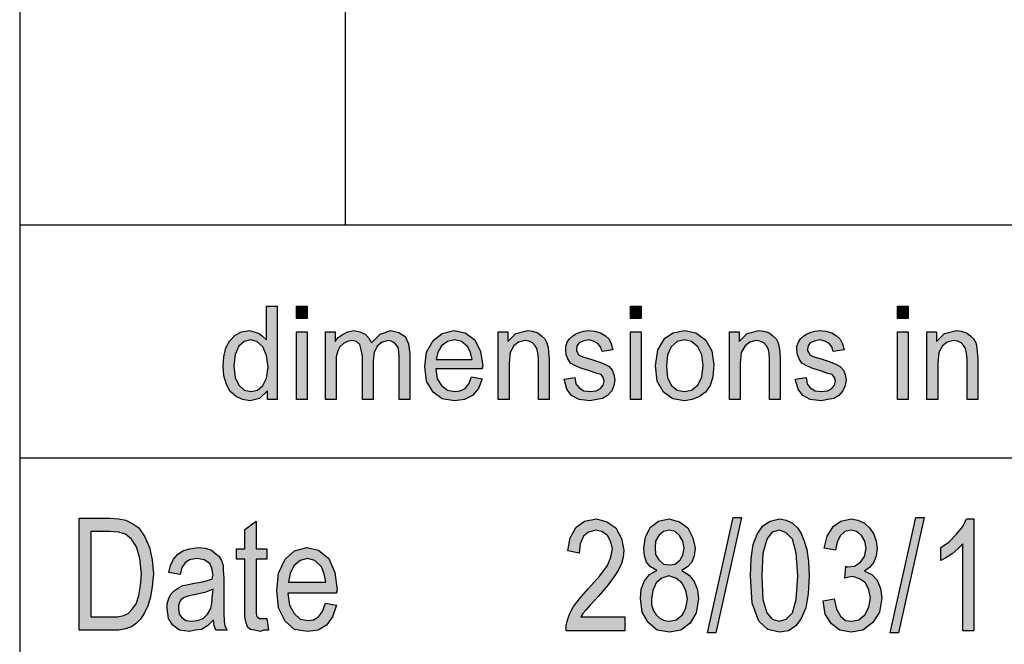
# Model space of a CAD drawing. Units: millimetres. Extents: x -39 to 171, y 140 to 437.
# Drawn here: x -18 to 3, y 151 to 164 of the extents above; entities that cross this region are included whole.
import ezdxf

# ---------------------------------------------------------------- set-up
doc = ezdxf.new("R2010")
doc.units = ezdxf.units.MM
doc.layers.add('1', color=7, linetype='Continuous')

# ---------------------------------------------------------------- blocks, each defined once
blk = doc.blocks.new('_formato_A4', base_point=(66, 288.5))
at = {"layer": '1', "linetype": 'Continuous'}
h = blk.add_hatch(color=7, dxfattribs=at)
h.paths.add_polyline_path([(-12.672, 156.25), (-12.672, 156.437), (-12.844, 156.275), (-13.051, 156.225), (-13.212, 156.25), (-13.35, 156.312), (-13.477, 156.424), (-13.557, 156.573), (-13.615, 156.76), (-13.626, 156.971), (-13.615, 157.17), (-13.569, 157.357), (-13.488, 157.506), (-13.373, 157.631), (-13.235, 157.705), (-13.063, 157.73), (-12.959, 157.705), (-12.856, 157.668), (-12.775, 157.606), (-12.695, 157.531), (-12.695, 158.252), (-12.465, 158.252), (-12.465, 156.25)])
h.paths.add_polyline_path([(-13.396, 156.971), (-13.373, 156.723), (-13.293, 156.561), (-13.178, 156.449), (-13.028, 156.424), (-12.89, 156.449), (-12.775, 156.549), (-12.695, 156.71), (-12.66, 156.947), (-12.695, 157.195), (-12.775, 157.382), (-12.902, 157.494), (-13.04, 157.531), (-13.178, 157.494), (-13.293, 157.394), (-13.373, 157.22)], flags=16)
for points in [[(-12.051, 157.991), (-12.051, 158.252), (-11.821, 158.252), (-11.821, 157.991)], [(-4.875, 157.991), (-4.875, 158.252), (-4.645, 158.252), (-4.645, 157.991)], [(0.864, 157.991), (0.864, 158.252), (1.094, 158.252), (1.094, 157.991)], [(-12.051, 156.25), (-12.051, 157.705), (-11.821, 157.705), (-11.821, 156.25)], [(-11.43, 156.25), (-11.43, 157.705), (-11.223, 157.705), (-11.223, 157.494), (-11.154, 157.581), (-11.05, 157.655), (-10.947, 157.705), (-10.82, 157.73), (-10.694, 157.705), (-10.579, 157.655), (-10.498, 157.568), (-10.441, 157.469), (-10.257, 157.655), (-10.027, 157.73), (-9.854, 157.693), (-9.716, 157.606), (-9.647, 157.444), (-9.613, 157.233), (-9.613, 156.25), (-9.843, 156.25), (-9.843, 157.158), (-9.854, 157.282), (-9.866, 157.369), (-9.9, 157.419), (-9.946, 157.469), (-10.015, 157.506), (-10.073, 157.519), (-10.211, 157.481), (-10.314, 157.407), (-10.383, 157.27), (-10.406, 157.083), (-10.406, 156.25), (-10.636, 156.25), (-10.636, 157.183), (-10.659, 157.32), (-10.694, 157.432), (-10.763, 157.494), (-10.866, 157.519), (-10.958, 157.494), (-11.039, 157.456), (-11.119, 157.382), (-11.165, 157.295), (-11.2, 157.17), (-11.2, 156.996), (-11.2, 156.25)], [(-7.715, 156.25), (-7.715, 157.705), (-7.508, 157.705), (-7.508, 157.494), (-7.336, 157.668), (-7.083, 157.73), (-6.979, 157.718), (-6.864, 157.68), (-6.784, 157.618), (-6.715, 157.556), (-6.669, 157.469), (-6.646, 157.369), (-6.634, 157.27), (-6.623, 157.133), (-6.623, 156.25), (-6.853, 156.25), (-6.853, 157.121), (-6.864, 157.245), (-6.887, 157.345), (-6.922, 157.407), (-6.979, 157.469), (-7.06, 157.506), (-7.14, 157.519), (-7.278, 157.481), (-7.382, 157.407), (-7.462, 157.257), (-7.485, 157.034), (-7.485, 156.25)], [(-6.301, 156.685), (-6.071, 156.723), (-6.048, 156.586), (-5.979, 156.499), (-5.875, 156.437), (-5.737, 156.424), (-5.611, 156.437), (-5.519, 156.486), (-5.461, 156.561), (-5.438, 156.648), (-5.461, 156.723), (-5.507, 156.785), (-5.599, 156.81), (-5.737, 156.859), (-5.944, 156.922), (-6.071, 156.984), (-6.163, 157.034), (-6.22, 157.121), (-6.255, 157.208), (-6.266, 157.307), (-6.266, 157.394), (-6.232, 157.481), (-6.186, 157.556), (-6.117, 157.618), (-6.059, 157.655), (-5.979, 157.693), (-5.887, 157.718), (-5.783, 157.73), (-5.645, 157.718), (-5.519, 157.68), (-5.415, 157.618), (-5.335, 157.544), (-5.289, 157.444), (-5.254, 157.32), (-5.484, 157.282), (-5.519, 157.382), (-5.576, 157.456), (-5.668, 157.506), (-5.772, 157.531), (-5.898, 157.506), (-5.979, 157.469), (-6.025, 157.407), (-6.036, 157.332), (-6.036, 157.295), (-6.013, 157.257), (-5.99, 157.208), (-5.933, 157.183), (-5.875, 157.158), (-5.749, 157.121), (-5.553, 157.058), (-5.427, 157.009), (-5.335, 156.959), (-5.266, 156.884), (-5.231, 156.785), (-5.208, 156.673), (-5.231, 156.549), (-5.277, 156.437), (-5.369, 156.337), (-5.473, 156.275), (-5.599, 156.25), (-5.749, 156.225), (-5.979, 156.25), (-6.14, 156.337), (-6.243, 156.474)], [(-4.875, 156.25), (-4.875, 157.705), (-4.645, 157.705), (-4.645, 156.25)], [(-2.747, 156.25), (-2.747, 157.705), (-2.54, 157.705), (-2.54, 157.494), (-2.368, 157.668), (-2.115, 157.73), (-2.011, 157.718), (-1.896, 157.68), (-1.816, 157.618), (-1.747, 157.556), (-1.701, 157.469), (-1.678, 157.369), (-1.666, 157.27), (-1.655, 157.133), (-1.655, 156.25), (-1.885, 156.25), (-1.885, 157.121), (-1.896, 157.245), (-1.919, 157.345), (-1.954, 157.407), (-2.011, 157.469), (-2.092, 157.506), (-2.172, 157.519), (-2.31, 157.481), (-2.414, 157.407), (-2.494, 157.257), (-2.517, 157.034), (-2.517, 156.25)], [(-1.333, 156.685), (-1.103, 156.723), (-1.08, 156.586), (-1.011, 156.499), (-0.907, 156.437), (-0.769, 156.424), (-0.643, 156.437), (-0.551, 156.486), (-0.493, 156.561), (-0.47, 156.648), (-0.493, 156.723), (-0.539, 156.785), (-0.631, 156.81), (-0.769, 156.859), (-0.976, 156.922), (-1.103, 156.984), (-1.195, 157.034), (-1.252, 157.121), (-1.287, 157.208), (-1.298, 157.307), (-1.298, 157.394), (-1.264, 157.481), (-1.218, 157.556), (-1.149, 157.618), (-1.091, 157.655), (-1.011, 157.693), (-0.919, 157.718), (-0.815, 157.73), (-0.677, 157.718), (-0.551, 157.68), (-0.447, 157.618), (-0.367, 157.544), (-0.321, 157.444), (-0.286, 157.32), (-0.516, 157.282), (-0.551, 157.382), (-0.608, 157.456), (-0.7, 157.506), (-0.804, 157.531), (-0.93, 157.506), (-1.011, 157.469), (-1.057, 157.407), (-1.068, 157.332), (-1.068, 157.295), (-1.045, 157.257), (-1.022, 157.208), (-0.965, 157.183), (-0.907, 157.158), (-0.781, 157.121), (-0.585, 157.058), (-0.459, 157.009), (-0.367, 156.959), (-0.298, 156.884), (-0.263, 156.785), (-0.24, 156.673), (-0.263, 156.549), (-0.309, 156.437), (-0.401, 156.337), (-0.505, 156.275), (-0.631, 156.25), (-0.781, 156.225), (-1.011, 156.25), (-1.172, 156.337), (-1.275, 156.474)], [(0.864, 156.25), (0.864, 157.705), (1.094, 157.705), (1.094, 156.25)], [(1.496, 156.25), (1.496, 157.705), (1.703, 157.705), (1.703, 157.494), (1.876, 157.668), (2.129, 157.73), (2.232, 157.718), (2.347, 157.68), (2.428, 157.618), (2.497, 157.556), (2.543, 157.469), (2.566, 157.369), (2.577, 157.27), (2.589, 157.133), (2.589, 156.25), (2.359, 156.25), (2.359, 157.121), (2.347, 157.245), (2.324, 157.345), (2.29, 157.407), (2.232, 157.469), (2.152, 157.506), (2.071, 157.519), (1.933, 157.481), (1.83, 157.407), (1.749, 157.257), (1.726, 157.034), (1.726, 156.25)], [(-12.692, 151.552), (-12.656, 151.299), (-12.764, 151.299), (-12.836, 151.269), (-12.956, 151.299), (-13.04, 151.313), (-13.1, 151.358), (-13.136, 151.448), (-13.16, 151.582), (-13.16, 151.806), (-13.16, 152.821), (-13.34, 152.821), (-13.34, 153.045), (-13.16, 153.045), (-13.16, 153.463), (-12.92, 153.642), (-12.92, 153.045), (-12.692, 153.045), (-12.692, 152.821), (-12.92, 152.821), (-12.92, 151.791), (-12.92, 151.672), (-12.908, 151.612), (-12.896, 151.582), (-12.872, 151.567), (-12.848, 151.552), (-12.8, 151.552), (-12.764, 151.552)], [(-4.996, 151.582), (-4.996, 151.284), (-6.256, 151.284), (-6.256, 151.388), (-6.232, 151.493), (-6.184, 151.642), (-6.1, 151.806), (-5.968, 151.97), (-5.788, 152.179), (-5.536, 152.463), (-5.368, 152.687), (-5.296, 152.866), (-5.26, 153.045), (-5.296, 153.194), (-5.368, 153.328), (-5.488, 153.418), (-5.62, 153.448), (-5.776, 153.403), (-5.884, 153.313), (-5.956, 153.149), (-5.98, 152.955), (-6.22, 153), (-6.172, 153.284), (-6.04, 153.507), (-5.86, 153.642), (-5.608, 153.687), (-5.38, 153.627), (-5.188, 153.493), (-5.068, 153.269), (-5.02, 153.015), (-5.032, 152.866), (-5.068, 152.731), (-5.14, 152.582), (-5.224, 152.448), (-5.356, 152.269), (-5.56, 152.03), (-5.74, 151.836), (-5.836, 151.731), (-5.896, 151.657), (-5.944, 151.582)], [(-3.22, 151.239), (-2.668, 153.716), (-2.488, 153.716), (-3.04, 151.239)], [(-0.736, 151.925), (-0.496, 151.97), (-0.448, 151.746), (-0.364, 151.597), (-0.256, 151.507), (-0.124, 151.493), (0.032, 151.522), (0.164, 151.627), (0.248, 151.791), (0.284, 151.985), (0.248, 152.164), (0.176, 152.313), (0.044, 152.403), (-0.1, 152.448), (-0.184, 152.433), (-0.268, 152.418), (-0.244, 152.672), (-0.232, 152.657), (-0.208, 152.657), (-0.064, 152.672), (0.068, 152.761), (0.152, 152.881), (0.188, 153.06), (0.164, 153.209), (0.092, 153.328), (-0.016, 153.418), (-0.136, 153.448), (-0.268, 153.418), (-0.364, 153.328), (-0.436, 153.194), (-0.472, 153.015), (-0.712, 153.06), (-0.652, 153.313), (-0.52, 153.522), (-0.352, 153.642), (-0.136, 153.687), (0.008, 153.657), (0.152, 153.597), (0.26, 153.493), (0.356, 153.358), (0.404, 153.209), (0.428, 153.06), (0.404, 152.896), (0.356, 152.761), (0.26, 152.642), (0.152, 152.567), (0.308, 152.493), (0.428, 152.373), (0.5, 152.194), (0.524, 151.985), (0.476, 151.687), (0.332, 151.463), (0.116, 151.299), (-0.136, 151.254), (-0.376, 151.299), (-0.556, 151.433), (-0.688, 151.642)], [(0.704, 151.239), (1.256, 153.716), (1.436, 153.716), (0.884, 151.239)], [(2.504, 151.284), (2.264, 151.284), (2.264, 153.149), (2.156, 153.045), (2.036, 152.94), (1.904, 152.851), (1.796, 152.791), (1.796, 153.075), (1.976, 153.194), (2.132, 153.358), (2.264, 153.522), (2.348, 153.687), (2.504, 153.687)]]:
    blk.add_hatch(color=7, dxfattribs=at).paths.add_polyline_path(points)
h = blk.add_hatch(color=7, dxfattribs=at)
h.paths.add_polyline_path([(-8.29, 156.735), (-8.06, 156.698), (-8.141, 156.486), (-8.267, 156.337), (-8.44, 156.25), (-8.658, 156.225), (-8.923, 156.262), (-9.118, 156.412), (-9.256, 156.648), (-9.291, 156.959), (-9.256, 157.27), (-9.118, 157.519), (-8.923, 157.668), (-8.67, 157.73), (-8.428, 157.68), (-8.221, 157.531), (-8.095, 157.282), (-8.049, 156.971), (-8.06, 156.934), (-8.06, 156.909), (-9.061, 156.909), (-9.026, 156.698), (-8.934, 156.549), (-8.808, 156.449), (-8.647, 156.424), (-8.532, 156.437), (-8.428, 156.486), (-8.348, 156.586)])
h.paths.add_polyline_path([(-9.049, 157.108), (-8.279, 157.108), (-8.313, 157.257), (-8.371, 157.382), (-8.509, 157.494), (-8.658, 157.531), (-8.808, 157.494), (-8.934, 157.407), (-9.015, 157.27)], flags=16)
h = blk.add_hatch(color=7, dxfattribs=at)
h.paths.add_polyline_path([(-4.334, 156.971), (-4.288, 157.32), (-4.139, 157.568), (-3.955, 157.68), (-3.713, 157.73), (-3.472, 157.68), (-3.265, 157.531), (-3.127, 157.295), (-3.081, 156.996), (-3.104, 156.735), (-3.161, 156.549), (-3.265, 156.412), (-3.391, 156.312), (-3.552, 156.25), (-3.713, 156.225), (-3.966, 156.262), (-4.162, 156.412), (-4.3, 156.648)])
h.paths.add_polyline_path([(-4.104, 156.971), (-4.081, 156.723), (-4.001, 156.561), (-3.874, 156.449), (-3.713, 156.424), (-3.564, 156.449), (-3.426, 156.561), (-3.345, 156.735), (-3.311, 156.984), (-3.345, 157.208), (-3.426, 157.382), (-3.564, 157.494), (-3.713, 157.531), (-3.874, 157.494), (-4.001, 157.382), (-4.081, 157.208)], flags=16)
h = blk.add_hatch(color=7, dxfattribs=at)
h.paths.add_polyline_path([(-16.724, 151.299), (-16.724, 153.701), (-16.064, 153.701), (-15.872, 153.687), (-15.716, 153.657), (-15.572, 153.582), (-15.44, 153.493), (-15.308, 153.299), (-15.212, 153.075), (-15.152, 152.806), (-15.128, 152.507), (-15.152, 152.239), (-15.188, 152.015), (-15.248, 151.821), (-15.32, 151.672), (-15.404, 151.537), (-15.488, 151.448), (-15.596, 151.373), (-15.728, 151.328), (-15.872, 151.299), (-16.028, 151.299)])
h.paths.add_polyline_path([(-16.472, 151.582), (-16.064, 151.582), (-15.896, 151.582), (-15.764, 151.612), (-15.668, 151.657), (-15.584, 151.746), (-15.5, 151.866), (-15.44, 152.045), (-15.404, 152.254), (-15.38, 152.507), (-15.416, 152.836), (-15.488, 153.09), (-15.596, 153.254), (-15.728, 153.358), (-15.872, 153.403), (-16.064, 153.418), (-16.472, 153.418)], flags=16)
h = blk.add_hatch(color=7, dxfattribs=at)
h.paths.add_polyline_path([(-4.312, 152.582), (-4.444, 152.657), (-4.528, 152.761), (-4.576, 152.896), (-4.588, 153.06), (-4.552, 153.299), (-4.444, 153.507), (-4.276, 153.642), (-4.048, 153.687), (-3.82, 153.627), (-3.64, 153.493), (-3.532, 153.284), (-3.484, 153.06), (-3.508, 152.896), (-3.556, 152.761), (-3.652, 152.657), (-3.772, 152.582), (-3.616, 152.478), (-3.508, 152.343), (-3.436, 152.164), (-3.412, 151.97), (-3.46, 151.672), (-3.592, 151.448), (-3.796, 151.299), (-4.036, 151.254), (-4.3, 151.299), (-4.492, 151.463), (-4.624, 151.687), (-4.66, 151.985), (-4.648, 152.179), (-4.576, 152.358), (-4.468, 152.493)])
h.paths.add_polyline_path([(-4.42, 151.97), (-4.42, 151.851), (-4.384, 151.731), (-4.324, 151.627), (-4.24, 151.552), (-4.144, 151.507), (-4.036, 151.493), (-3.892, 151.522), (-3.76, 151.627), (-3.688, 151.776), (-3.652, 151.97), (-3.688, 152.149), (-3.772, 152.313), (-3.904, 152.418), (-4.048, 152.463), (-4.204, 152.418), (-4.324, 152.313), (-4.396, 152.149)], flags=16)
h.paths.add_polyline_path([(-4.348, 153.075), (-4.336, 152.925), (-4.264, 152.806), (-4.168, 152.716), (-4.036, 152.701), (-3.916, 152.716), (-3.808, 152.806), (-3.748, 152.91), (-3.724, 153.06), (-3.748, 153.209), (-3.82, 153.328), (-3.916, 153.418), (-4.036, 153.448), (-4.168, 153.418), (-4.264, 153.328), (-4.336, 153.209)], flags=16)
h = blk.add_hatch(color=7, dxfattribs=at)
h.paths.add_polyline_path([(-2.296, 152.463), (-2.284, 152.836), (-2.236, 153.134), (-2.152, 153.358), (-2.032, 153.537), (-1.876, 153.642), (-1.672, 153.687), (-1.528, 153.657), (-1.396, 153.597), (-1.288, 153.493), (-1.204, 153.373), (-1.144, 153.209), (-1.084, 153.03), (-1.048, 152.776), (-1.036, 152.463), (-1.06, 152.075), (-1.108, 151.776), (-1.204, 151.552), (-1.324, 151.388), (-1.48, 151.284), (-1.672, 151.254), (-1.924, 151.313), (-2.116, 151.493), (-2.26, 151.881)])
h.paths.add_polyline_path([(-2.056, 152.463), (-2.032, 151.955), (-1.948, 151.672), (-1.828, 151.537), (-1.672, 151.493), (-1.528, 151.537), (-1.396, 151.672), (-1.312, 151.955), (-1.276, 152.463), (-1.312, 152.955), (-1.396, 153.254), (-1.528, 153.388), (-1.672, 153.448), (-1.828, 153.403), (-1.936, 153.269), (-2.032, 152.955)], flags=16)
h = blk.add_hatch(color=7, dxfattribs=at)
h.paths.add_polyline_path([(-13.832, 151.522), (-13.964, 151.388), (-14.096, 151.313), (-14.228, 151.299), (-14.348, 151.269), (-14.564, 151.299), (-14.708, 151.403), (-14.804, 151.552), (-14.828, 151.761), (-14.828, 151.866), (-14.792, 151.985), (-14.744, 152.075), (-14.672, 152.149), (-14.588, 152.209), (-14.492, 152.254), (-14.408, 152.269), (-14.276, 152.299), (-14.036, 152.343), (-13.856, 152.403), (-13.856, 152.448), (-13.844, 152.478), (-13.868, 152.627), (-13.916, 152.731), (-14.036, 152.806), (-14.192, 152.836), (-14.348, 152.806), (-14.444, 152.746), (-14.516, 152.642), (-14.552, 152.493), (-14.792, 152.537), (-14.756, 152.687), (-14.696, 152.821), (-14.612, 152.925), (-14.492, 153), (-14.348, 153.045), (-14.168, 153.075), (-14.012, 153.06), (-13.88, 153.015), (-13.784, 152.94), (-13.712, 152.881), (-13.664, 152.791), (-13.628, 152.687), (-13.628, 152.582), (-13.616, 152.418), (-13.616, 152.015), (-13.616, 151.672), (-13.604, 151.493), (-13.592, 151.388), (-13.544, 151.299), (-13.784, 151.299), (-13.82, 151.388)])
h.paths.add_polyline_path([(-13.844, 152.179), (-14.024, 152.104), (-14.252, 152.06), (-14.384, 152.03), (-14.468, 152), (-14.528, 151.955), (-14.564, 151.896), (-14.588, 151.821), (-14.588, 151.761), (-14.576, 151.642), (-14.516, 151.567), (-14.432, 151.507), (-14.3, 151.493), (-14.18, 151.507), (-14.06, 151.552), (-13.964, 151.642), (-13.892, 151.761), (-13.868, 151.881), (-13.856, 152.06)], flags=16)
h = blk.add_hatch(color=7, dxfattribs=at)
h.paths.add_polyline_path([(-11.432, 151.881), (-11.192, 151.836), (-11.276, 151.582), (-11.408, 151.403), (-11.588, 151.299), (-11.816, 151.269), (-12.092, 151.313), (-12.296, 151.493), (-12.44, 151.776), (-12.476, 152.149), (-12.44, 152.522), (-12.296, 152.821), (-12.092, 153), (-11.828, 153.075), (-11.576, 153.015), (-11.36, 152.836), (-11.228, 152.537), (-11.18, 152.164), (-11.192, 152.119), (-11.192, 152.09), (-12.236, 152.09), (-12.2, 151.836), (-12.104, 151.657), (-11.972, 151.537), (-11.804, 151.507), (-11.684, 151.522), (-11.576, 151.582), (-11.492, 151.701)])
h.paths.add_polyline_path([(-12.224, 152.328), (-11.42, 152.328), (-11.456, 152.507), (-11.516, 152.657), (-11.66, 152.791), (-11.816, 152.836), (-11.972, 152.791), (-12.104, 152.687), (-12.188, 152.522)], flags=16)
at = {"layer": '1', "color": 7, "linetype": 'Continuous'}
for p, q in [((-18, 432), (-18, 145)), ((-11, 160), (-11, 165)), ((-18, 160), (-18, 145)), ((-18, 160), (166, 160)), ((-12.695, 158.252), (-12.465, 158.252)), ((-12.695, 157.531), (-12.695, 158.252)), ((-12.465, 158.252), (-12.465, 156.25)), ((-12.051, 158.252), (-11.821, 158.252)), ((-12.051, 157.991), (-12.051, 158.252)), ((-11.821, 158.252), (-11.821, 157.991)), ((-4.875, 158.252), (-4.645, 158.252)), ((-4.875, 157.991), (-4.875, 158.252)), ((-4.645, 158.252), (-4.645, 157.991)), ((0.864, 158.252), (1.094, 158.252)), ((0.864, 157.991), (0.864, 158.252)), ((1.094, 158.252), (1.094, 157.991)), ((-11.821, 157.991), (-12.051, 157.991)), ((-4.645, 157.991), (-4.875, 157.991)), ((1.094, 157.991), (0.864, 157.991)), ((-13.488, 157.506), (-13.373, 157.631)), ((-13.373, 157.631), (-13.235, 157.705)), ((-13.235, 157.705), (-13.063, 157.73)), ((-13.063, 157.73), (-12.959, 157.705)), ((-12.959, 157.705), (-12.856, 157.668)), ((-12.856, 157.668), (-12.775, 157.606)), ((-12.051, 157.705), (-11.821, 157.705)), ((-12.051, 156.25), (-12.051, 157.705)), ((-11.821, 157.705), (-11.821, 156.25)), ((-11.43, 157.705), (-11.223, 157.705)), ((-11.43, 156.25), (-11.43, 157.705)), ((-11.223, 157.705), (-11.223, 157.494)), ((-11.154, 157.581), (-11.05, 157.655)), ((-11.05, 157.655), (-10.947, 157.705)), ((-10.947, 157.705), (-10.82, 157.73)), ((-10.82, 157.73), (-10.694, 157.705)), ((-10.694, 157.705), (-10.579, 157.655)), ((-10.579, 157.655), (-10.498, 157.568)), ((-10.441, 157.469), (-10.257, 157.655)), ((-10.257, 157.655), (-10.027, 157.73)), ((-10.027, 157.73), (-9.854, 157.693)), ((-9.854, 157.693), (-9.716, 157.606)), ((-9.118, 157.519), (-8.923, 157.668)), ((-8.923, 157.668), (-8.67, 157.73)), ((-8.67, 157.73), (-8.428, 157.68)), ((-8.428, 157.68), (-8.221, 157.531)), ((-7.715, 157.705), (-7.508, 157.705)), ((-7.715, 156.25), (-7.715, 157.705)), ((-7.508, 157.705), (-7.508, 157.494)), ((-7.508, 157.494), (-7.336, 157.668)), ((-7.336, 157.668), (-7.083, 157.73)), ((-7.083, 157.73), (-6.979, 157.718)), ((-6.979, 157.718), (-6.864, 157.68)), ((-6.864, 157.68), (-6.784, 157.618)), ((-6.117, 157.618), (-6.059, 157.655)), ((-6.059, 157.655), (-5.979, 157.693)), ((-5.979, 157.693), (-5.887, 157.718)), ((-5.887, 157.718), (-5.783, 157.73)), ((-5.783, 157.73), (-5.645, 157.718)), ((-5.645, 157.718), (-5.519, 157.68)), ((-5.519, 157.68), (-5.415, 157.618)), ((-4.875, 157.705), (-4.645, 157.705)), ((-4.875, 156.25), (-4.875, 157.705)), ((-4.645, 157.705), (-4.645, 156.25)), ((-4.139, 157.568), (-3.955, 157.68)), ((-3.955, 157.68), (-3.713, 157.73)), ((-3.713, 157.73), (-3.472, 157.68)), ((-3.472, 157.68), (-3.265, 157.531)), ((-2.747, 157.705), (-2.54, 157.705)), ((-2.747, 156.25), (-2.747, 157.705)), ((-2.54, 157.705), (-2.54, 157.494)), ((-2.54, 157.494), (-2.368, 157.668)), ((-2.368, 157.668), (-2.115, 157.73)), ((-2.115, 157.73), (-2.011, 157.718)), ((-2.011, 157.718), (-1.896, 157.68)), ((-1.896, 157.68), (-1.816, 157.618)), ((-1.149, 157.618), (-1.091, 157.655)), ((-1.091, 157.655), (-1.011, 157.693)), ((-1.011, 157.693), (-0.919, 157.718)), ((-0.919, 157.718), (-0.815, 157.73)), ((-0.815, 157.73), (-0.677, 157.718)), ((-0.677, 157.718), (-0.551, 157.68)), ((-0.551, 157.68), (-0.447, 157.618)), ((0.864, 157.705), (1.094, 157.705)), ((0.864, 156.25), (0.864, 157.705)), ((1.094, 157.705), (1.094, 156.25)), ((1.496, 157.705), (1.703, 157.705)), ((1.496, 156.25), (1.496, 157.705)), ((1.703, 157.705), (1.703, 157.494)), ((1.703, 157.494), (1.876, 157.668)), ((1.876, 157.668), (2.129, 157.73)), ((2.129, 157.73), (2.232, 157.718)), ((2.232, 157.718), (2.347, 157.68)), ((2.347, 157.68), (2.428, 157.618)), ((-13.569, 157.357), (-13.488, 157.506)), ((-13.178, 157.494), (-13.293, 157.394)), ((-13.04, 157.531), (-13.178, 157.494)), ((-12.902, 157.494), (-13.04, 157.531)), ((-12.775, 157.382), (-12.902, 157.494)), ((-12.775, 157.606), (-12.695, 157.531)), ((-11.223, 157.494), (-11.154, 157.581)), ((-11.039, 157.456), (-11.119, 157.382)), ((-10.958, 157.494), (-11.039, 157.456)), ((-10.866, 157.519), (-10.958, 157.494)), ((-10.763, 157.494), (-10.866, 157.519)), ((-10.694, 157.432), (-10.763, 157.494)), ((-10.659, 157.32), (-10.694, 157.432)), ((-10.498, 157.568), (-10.441, 157.469)), ((-10.211, 157.481), (-10.314, 157.407)), ((-10.073, 157.519), (-10.211, 157.481)), ((-10.015, 157.506), (-10.073, 157.519)), ((-9.946, 157.469), (-10.015, 157.506)), ((-9.9, 157.419), (-9.946, 157.469)), ((-9.866, 157.369), (-9.9, 157.419)), ((-9.716, 157.606), (-9.647, 157.444)), ((-9.647, 157.444), (-9.613, 157.233)), ((-9.256, 157.27), (-9.118, 157.519)), ((-8.808, 157.494), (-8.934, 157.407)), ((-8.658, 157.531), (-8.808, 157.494)), ((-8.509, 157.494), (-8.658, 157.531)), ((-8.371, 157.382), (-8.509, 157.494)), ((-8.221, 157.531), (-8.095, 157.282)), ((-7.278, 157.481), (-7.382, 157.407)), ((-7.14, 157.519), (-7.278, 157.481)), ((-7.06, 157.506), (-7.14, 157.519)), ((-6.979, 157.469), (-7.06, 157.506)), ((-6.922, 157.407), (-6.979, 157.469)), ((-6.784, 157.618), (-6.715, 157.556)), ((-6.715, 157.556), (-6.669, 157.469)), ((-6.669, 157.469), (-6.646, 157.369)), ((-6.266, 157.394), (-6.232, 157.481)), ((-6.232, 157.481), (-6.186, 157.556)), ((-6.186, 157.556), (-6.117, 157.618)), ((-5.979, 157.469), (-6.025, 157.407)), ((-5.898, 157.506), (-5.979, 157.469)), ((-5.772, 157.531), (-5.898, 157.506)), ((-5.668, 157.506), (-5.772, 157.531)), ((-5.576, 157.456), (-5.668, 157.506)), ((-5.519, 157.382), (-5.576, 157.456)), ((-5.415, 157.618), (-5.335, 157.544)), ((-5.335, 157.544), (-5.289, 157.444)), ((-5.289, 157.444), (-5.254, 157.32)), ((-4.288, 157.32), (-4.139, 157.568)), ((-3.874, 157.494), (-4.001, 157.382)), ((-3.713, 157.531), (-3.874, 157.494)), ((-3.564, 157.494), (-3.713, 157.531)), ((-3.426, 157.382), (-3.564, 157.494)), ((-3.265, 157.531), (-3.127, 157.295)), ((-2.31, 157.481), (-2.414, 157.407)), ((-2.172, 157.519), (-2.31, 157.481)), ((-2.092, 157.506), (-2.172, 157.519)), ((-2.011, 157.469), (-2.092, 157.506)), ((-1.954, 157.407), (-2.011, 157.469)), ((-1.816, 157.618), (-1.747, 157.556)), ((-1.747, 157.556), (-1.701, 157.469)), ((-1.701, 157.469), (-1.678, 157.369)), ((-1.298, 157.394), (-1.264, 157.481)), ((-1.264, 157.481), (-1.218, 157.556)), ((-1.218, 157.556), (-1.149, 157.618)), ((-1.011, 157.469), (-1.057, 157.407)), ((-0.93, 157.506), (-1.011, 157.469)), ((-0.804, 157.531), (-0.93, 157.506)), ((-0.7, 157.506), (-0.804, 157.531)), ((-0.608, 157.456), (-0.7, 157.506)), ((-0.551, 157.382), (-0.608, 157.456)), ((-0.447, 157.618), (-0.367, 157.544)), ((-0.367, 157.544), (-0.321, 157.444)), ((-0.321, 157.444), (-0.286, 157.32)), ((1.933, 157.481), (1.83, 157.407)), ((2.071, 157.519), (1.933, 157.481)), ((2.152, 157.506), (2.071, 157.519)), ((2.232, 157.469), (2.152, 157.506)), ((2.29, 157.407), (2.232, 157.469)), ((2.428, 157.618), (2.497, 157.556)), ((2.497, 157.556), (2.543, 157.469)), ((2.543, 157.469), (2.566, 157.369)), ((-13.615, 157.17), (-13.569, 157.357)), ((-13.373, 157.22), (-13.396, 156.971)), ((-13.293, 157.394), (-13.373, 157.22)), ((-12.695, 157.195), (-12.775, 157.382)), ((-11.165, 157.295), (-11.2, 157.17)), ((-11.119, 157.382), (-11.165, 157.295)), ((-10.636, 157.183), (-10.659, 157.32)), ((-10.383, 157.27), (-10.406, 157.083)), ((-10.314, 157.407), (-10.383, 157.27)), ((-9.854, 157.282), (-9.866, 157.369)), ((-9.843, 157.158), (-9.854, 157.282)), ((-9.613, 157.233), (-9.613, 156.25)), ((-9.291, 156.959), (-9.256, 157.27)), ((-9.015, 157.27), (-9.049, 157.108)), ((-8.934, 157.407), (-9.015, 157.27)), ((-8.313, 157.257), (-8.371, 157.382)), ((-8.279, 157.108), (-8.313, 157.257)), ((-8.095, 157.282), (-8.049, 156.971)), ((-7.462, 157.257), (-7.485, 157.034)), ((-7.382, 157.407), (-7.462, 157.257)), ((-6.887, 157.345), (-6.922, 157.407)), ((-6.864, 157.245), (-6.887, 157.345)), ((-6.853, 157.121), (-6.864, 157.245)), ((-6.646, 157.369), (-6.634, 157.27)), ((-6.634, 157.27), (-6.623, 157.133)), ((-6.266, 157.307), (-6.266, 157.394)), ((-6.255, 157.208), (-6.266, 157.307)), ((-6.22, 157.121), (-6.255, 157.208)), ((-6.025, 157.407), (-6.036, 157.332)), ((-6.036, 157.332), (-6.036, 157.295)), ((-6.036, 157.295), (-6.013, 157.257)), ((-6.013, 157.257), (-5.99, 157.208)), ((-5.99, 157.208), (-5.933, 157.183)), ((-5.484, 157.282), (-5.519, 157.382)), ((-5.254, 157.32), (-5.484, 157.282)), ((-4.334, 156.971), (-4.288, 157.32)), ((-4.081, 157.208), (-4.104, 156.971)), ((-4.001, 157.382), (-4.081, 157.208)), ((-3.345, 157.208), (-3.426, 157.382)), ((-3.311, 156.984), (-3.345, 157.208)), ((-3.127, 157.295), (-3.081, 156.996)), ((-2.494, 157.257), (-2.517, 157.034)), ((-2.414, 157.407), (-2.494, 157.257)), ((-1.919, 157.345), (-1.954, 157.407)), ((-1.896, 157.245), (-1.919, 157.345)), ((-1.885, 157.121), (-1.896, 157.245)), ((-1.678, 157.369), (-1.666, 157.27)), ((-1.666, 157.27), (-1.655, 157.133)), ((-1.298, 157.307), (-1.298, 157.394)), ((-1.287, 157.208), (-1.298, 157.307)), ((-1.252, 157.121), (-1.287, 157.208)), ((-1.057, 157.407), (-1.068, 157.332)), ((-1.068, 157.332), (-1.068, 157.295)), ((-1.068, 157.295), (-1.045, 157.257)), ((-1.045, 157.257), (-1.022, 157.208)), ((-1.022, 157.208), (-0.965, 157.183)), ((-0.516, 157.282), (-0.551, 157.382)), ((-0.286, 157.32), (-0.516, 157.282)), ((1.749, 157.257), (1.726, 157.034)), ((1.83, 157.407), (1.749, 157.257)), ((2.324, 157.345), (2.29, 157.407)), ((2.347, 157.245), (2.324, 157.345)), ((2.359, 157.121), (2.347, 157.245)), ((2.566, 157.369), (2.577, 157.27)), ((2.577, 157.27), (2.589, 157.133)), ((-13.626, 156.971), (-13.615, 157.17)), ((-12.66, 156.947), (-12.695, 157.195)), ((-11.2, 157.17), (-11.2, 156.996)), ((-11.2, 156.996), (-11.2, 156.25)), ((-10.636, 156.25), (-10.636, 157.183)), ((-10.406, 157.083), (-10.406, 156.25)), ((-9.843, 156.25), (-9.843, 157.158)), ((-9.049, 157.108), (-8.279, 157.108)), ((-7.485, 157.034), (-7.485, 156.25)), ((-6.853, 156.25), (-6.853, 157.121)), ((-6.623, 157.133), (-6.623, 156.25)), ((-6.163, 157.034), (-6.22, 157.121)), ((-6.071, 156.984), (-6.163, 157.034)), ((-5.933, 157.183), (-5.875, 157.158)), ((-5.875, 157.158), (-5.749, 157.121)), ((-5.749, 157.121), (-5.553, 157.058)), ((-5.553, 157.058), (-5.427, 157.009)), ((-5.427, 157.009), (-5.335, 156.959)), ((-3.081, 156.996), (-3.104, 156.735)), ((-2.517, 157.034), (-2.517, 156.25)), ((-1.885, 156.25), (-1.885, 157.121)), ((-1.655, 157.133), (-1.655, 156.25)), ((-1.195, 157.034), (-1.252, 157.121)), ((-1.103, 156.984), (-1.195, 157.034)), ((-0.965, 157.183), (-0.907, 157.158)), ((-0.907, 157.158), (-0.781, 157.121)), ((-0.781, 157.121), (-0.585, 157.058)), ((-0.585, 157.058), (-0.459, 157.009)), ((-0.459, 157.009), (-0.367, 156.959)), ((1.726, 157.034), (1.726, 156.25)), ((2.359, 156.25), (2.359, 157.121)), ((2.589, 157.133), (2.589, 156.25)), ((-13.615, 156.76), (-13.626, 156.971)), ((-13.396, 156.971), (-13.373, 156.723)), ((-12.695, 156.71), (-12.66, 156.947)), ((-9.256, 156.648), (-9.291, 156.959)), ((-9.061, 156.909), (-9.026, 156.698)), ((-8.06, 156.909), (-9.061, 156.909)), ((-8.049, 156.971), (-8.06, 156.934)), ((-8.06, 156.934), (-8.06, 156.909)), ((-5.944, 156.922), (-6.071, 156.984)), ((-5.737, 156.859), (-5.944, 156.922)), ((-5.599, 156.81), (-5.737, 156.859)), ((-5.507, 156.785), (-5.599, 156.81)), ((-5.461, 156.723), (-5.507, 156.785)), ((-5.335, 156.959), (-5.266, 156.884)), ((-5.266, 156.884), (-5.231, 156.785)), ((-5.231, 156.785), (-5.208, 156.673)), ((-4.3, 156.648), (-4.334, 156.971)), ((-4.104, 156.971), (-4.081, 156.723)), ((-3.345, 156.735), (-3.311, 156.984)), ((-0.976, 156.922), (-1.103, 156.984)), ((-0.769, 156.859), (-0.976, 156.922)), ((-0.631, 156.81), (-0.769, 156.859)), ((-0.539, 156.785), (-0.631, 156.81)), ((-0.493, 156.723), (-0.539, 156.785)), ((-0.367, 156.959), (-0.298, 156.884)), ((-0.298, 156.884), (-0.263, 156.785)), ((-0.263, 156.785), (-0.24, 156.673)), ((-13.557, 156.573), (-13.615, 156.76)), ((-13.477, 156.424), (-13.557, 156.573)), ((-13.373, 156.723), (-13.293, 156.561)), ((-12.775, 156.549), (-12.695, 156.71)), ((-9.118, 156.412), (-9.256, 156.648)), ((-9.026, 156.698), (-8.934, 156.549)), ((-8.428, 156.486), (-8.348, 156.586)), ((-8.348, 156.586), (-8.29, 156.735)), ((-8.29, 156.735), (-8.06, 156.698)), ((-8.06, 156.698), (-8.141, 156.486)), ((-6.301, 156.685), (-6.071, 156.723)), ((-6.243, 156.474), (-6.301, 156.685)), ((-6.071, 156.723), (-6.048, 156.586)), ((-6.048, 156.586), (-5.979, 156.499)), ((-5.438, 156.648), (-5.461, 156.723)), ((-5.461, 156.561), (-5.438, 156.648)), ((-5.208, 156.673), (-5.231, 156.549)), ((-4.162, 156.412), (-4.3, 156.648)), ((-4.081, 156.723), (-4.001, 156.561)), ((-3.426, 156.561), (-3.345, 156.735)), ((-3.104, 156.735), (-3.161, 156.549)), ((-1.333, 156.685), (-1.103, 156.723)), ((-1.275, 156.474), (-1.333, 156.685)), ((-1.103, 156.723), (-1.08, 156.586)), ((-1.08, 156.586), (-1.011, 156.499)), ((-0.47, 156.648), (-0.493, 156.723)), ((-0.493, 156.561), (-0.47, 156.648)), ((-0.24, 156.673), (-0.263, 156.549)), ((-13.35, 156.312), (-13.477, 156.424)), ((-13.293, 156.561), (-13.178, 156.449)), ((-13.178, 156.449), (-13.028, 156.424)), ((-13.028, 156.424), (-12.89, 156.449)), ((-12.89, 156.449), (-12.775, 156.549)), ((-12.672, 156.437), (-12.844, 156.275)), ((-12.672, 156.25), (-12.672, 156.437)), ((-8.923, 156.262), (-9.118, 156.412)), ((-8.934, 156.549), (-8.808, 156.449)), ((-8.808, 156.449), (-8.647, 156.424)), ((-8.647, 156.424), (-8.532, 156.437)), ((-8.532, 156.437), (-8.428, 156.486)), ((-8.141, 156.486), (-8.267, 156.337)), ((-6.14, 156.337), (-6.243, 156.474)), ((-5.979, 156.499), (-5.875, 156.437)), ((-5.875, 156.437), (-5.737, 156.424)), ((-5.737, 156.424), (-5.611, 156.437)), ((-5.611, 156.437), (-5.519, 156.486)), ((-5.519, 156.486), (-5.461, 156.561)), ((-5.277, 156.437), (-5.369, 156.337)), ((-5.231, 156.549), (-5.277, 156.437)), ((-3.966, 156.262), (-4.162, 156.412)), ((-4.001, 156.561), (-3.874, 156.449)), ((-3.874, 156.449), (-3.713, 156.424)), ((-3.713, 156.424), (-3.564, 156.449)), ((-3.564, 156.449), (-3.426, 156.561)), ((-3.265, 156.412), (-3.391, 156.312)), ((-3.161, 156.549), (-3.265, 156.412)), ((-1.172, 156.337), (-1.275, 156.474)), ((-1.011, 156.499), (-0.907, 156.437)), ((-0.907, 156.437), (-0.769, 156.424)), ((-0.769, 156.424), (-0.643, 156.437)), ((-0.643, 156.437), (-0.551, 156.486)), ((-0.551, 156.486), (-0.493, 156.561)), ((-0.309, 156.437), (-0.401, 156.337)), ((-0.263, 156.549), (-0.309, 156.437)), ((-13.212, 156.25), (-13.35, 156.312)), ((-13.051, 156.225), (-13.212, 156.25)), ((-12.844, 156.275), (-13.051, 156.225)), ((-12.465, 156.25), (-12.672, 156.25)), ((-11.821, 156.25), (-12.051, 156.25)), ((-11.2, 156.25), (-11.43, 156.25)), ((-10.406, 156.25), (-10.636, 156.25)), ((-9.613, 156.25), (-9.843, 156.25)), ((-8.658, 156.225), (-8.923, 156.262)), ((-8.44, 156.25), (-8.658, 156.225)), ((-8.267, 156.337), (-8.44, 156.25)), ((-7.485, 156.25), (-7.715, 156.25)), ((-6.623, 156.25), (-6.853, 156.25)), ((-5.979, 156.25), (-6.14, 156.337)), ((-5.749, 156.225), (-5.979, 156.25)), ((-5.599, 156.25), (-5.749, 156.225)), ((-5.473, 156.275), (-5.599, 156.25)), ((-5.369, 156.337), (-5.473, 156.275)), ((-4.645, 156.25), (-4.875, 156.25)), ((-3.713, 156.225), (-3.966, 156.262)), ((-3.552, 156.25), (-3.713, 156.225)), ((-3.391, 156.312), (-3.552, 156.25)), ((-2.517, 156.25), (-2.747, 156.25)), ((-1.655, 156.25), (-1.885, 156.25)), ((-1.011, 156.25), (-1.172, 156.337)), ((-0.781, 156.225), (-1.011, 156.25)), ((-0.631, 156.25), (-0.781, 156.225)), ((-0.505, 156.275), (-0.631, 156.25)), ((-0.401, 156.337), (-0.505, 156.275)), ((1.094, 156.25), (0.864, 156.25)), ((1.726, 156.25), (1.496, 156.25)), ((2.589, 156.25), (2.359, 156.25)), ((-18, 155), (12, 155)), ((-16.724, 153.701), (-16.064, 153.701)), ((-16.724, 151.299), (-16.724, 153.701)), ((-16.064, 153.701), (-15.872, 153.687)), ((-15.872, 153.687), (-15.716, 153.657)), ((-15.716, 153.657), (-15.572, 153.582)), ((-13.16, 153.463), (-12.92, 153.642)), ((-12.92, 153.642), (-12.92, 153.045)), ((-6.04, 153.507), (-5.86, 153.642)), ((-5.86, 153.642), (-5.608, 153.687)), ((-5.608, 153.687), (-5.38, 153.627)), ((-5.38, 153.627), (-5.188, 153.493)), ((-4.444, 153.507), (-4.276, 153.642)), ((-4.276, 153.642), (-4.048, 153.687)), ((-4.048, 153.687), (-3.82, 153.627)), ((-3.82, 153.627), (-3.64, 153.493)), ((-3.22, 151.239), (-2.668, 153.716)), ((-2.488, 153.716), (-3.04, 151.239)), ((-2.668, 153.716), (-2.488, 153.716)), ((-2.032, 153.537), (-1.876, 153.642)), ((-1.876, 153.642), (-1.672, 153.687)), ((-1.672, 153.687), (-1.528, 153.657)), ((-1.528, 153.657), (-1.396, 153.597)), ((-0.52, 153.522), (-0.352, 153.642)), ((-0.352, 153.642), (-0.136, 153.687)), ((-0.136, 153.687), (0.008, 153.657)), ((0.008, 153.657), (0.152, 153.597)), ((0.704, 151.239), (1.256, 153.716)), ((1.436, 153.716), (0.884, 151.239)), ((1.256, 153.716), (1.436, 153.716)), ((2.264, 153.522), (2.348, 153.687)), ((2.348, 153.687), (2.504, 153.687)), ((2.504, 153.687), (2.504, 151.284)), ((-16.472, 153.418), (-16.472, 151.582)), ((-16.064, 153.418), (-16.472, 153.418)), ((-15.872, 153.403), (-16.064, 153.418)), ((-15.728, 153.358), (-15.872, 153.403)), ((-15.572, 153.582), (-15.44, 153.493)), ((-15.44, 153.493), (-15.308, 153.299)), ((-13.16, 153.045), (-13.16, 153.463)), ((-6.172, 153.284), (-6.04, 153.507)), ((-5.776, 153.403), (-5.884, 153.313)), ((-5.62, 153.448), (-5.776, 153.403)), ((-5.488, 153.418), (-5.62, 153.448)), ((-5.368, 153.328), (-5.488, 153.418)), ((-5.188, 153.493), (-5.068, 153.269)), ((-4.552, 153.299), (-4.444, 153.507)), ((-4.168, 153.418), (-4.264, 153.328)), ((-4.036, 153.448), (-4.168, 153.418)), ((-3.916, 153.418), (-4.036, 153.448)), ((-3.82, 153.328), (-3.916, 153.418)), ((-3.64, 153.493), (-3.532, 153.284)), ((-2.152, 153.358), (-2.032, 153.537)), ((-1.828, 153.403), (-1.936, 153.269)), ((-1.672, 153.448), (-1.828, 153.403)), ((-1.528, 153.388), (-1.672, 153.448)), ((-1.396, 153.597), (-1.288, 153.493)), ((-1.288, 153.493), (-1.204, 153.373)), ((-0.652, 153.313), (-0.52, 153.522)), ((-0.268, 153.418), (-0.364, 153.328)), ((-0.136, 153.448), (-0.268, 153.418)), ((-0.016, 153.418), (-0.136, 153.448)), ((0.092, 153.328), (-0.016, 153.418)), ((0.152, 153.597), (0.26, 153.493)), ((0.26, 153.493), (0.356, 153.358)), ((2.132, 153.358), (2.264, 153.522)), ((-15.596, 153.254), (-15.728, 153.358)), ((-15.488, 153.09), (-15.596, 153.254)), ((-15.308, 153.299), (-15.212, 153.075)), ((-6.22, 153), (-6.172, 153.284)), ((-5.884, 153.313), (-5.956, 153.149)), ((-5.296, 153.194), (-5.368, 153.328)), ((-5.26, 153.045), (-5.296, 153.194)), ((-5.068, 153.269), (-5.02, 153.015)), ((-4.588, 153.06), (-4.552, 153.299)), ((-4.336, 153.209), (-4.348, 153.075)), ((-4.264, 153.328), (-4.336, 153.209)), ((-3.748, 153.209), (-3.82, 153.328)), ((-3.724, 153.06), (-3.748, 153.209)), ((-3.532, 153.284), (-3.484, 153.06)), ((-2.236, 153.134), (-2.152, 153.358)), ((-1.936, 153.269), (-2.032, 152.955)), ((-1.396, 153.254), (-1.528, 153.388)), ((-1.312, 152.955), (-1.396, 153.254)), ((-1.204, 153.373), (-1.144, 153.209)), ((-1.144, 153.209), (-1.084, 153.03)), ((-0.712, 153.06), (-0.652, 153.313)), ((-0.436, 153.194), (-0.472, 153.015)), ((-0.364, 153.328), (-0.436, 153.194)), ((0.164, 153.209), (0.092, 153.328)), ((0.188, 153.06), (0.164, 153.209)), ((0.356, 153.358), (0.404, 153.209)), ((0.404, 153.209), (0.428, 153.06)), ((1.796, 153.075), (1.976, 153.194)), ((1.976, 153.194), (2.132, 153.358)), ((-15.416, 152.836), (-15.488, 153.09)), ((-15.212, 153.075), (-15.152, 152.806)), ((-14.612, 152.925), (-14.492, 153)), ((-14.492, 153), (-14.348, 153.045)), ((-14.348, 153.045), (-14.168, 153.075)), ((-14.168, 153.075), (-14.012, 153.06)), ((-14.012, 153.06), (-13.88, 153.015)), ((-13.88, 153.015), (-13.784, 152.94)), ((-13.34, 153.045), (-13.16, 153.045)), ((-13.34, 152.821), (-13.34, 153.045)), ((-12.92, 153.045), (-12.692, 153.045)), ((-12.692, 153.045), (-12.692, 152.821)), ((-12.296, 152.821), (-12.092, 153)), ((-12.092, 153), (-11.828, 153.075)), ((-11.828, 153.075), (-11.576, 153.015)), ((-11.576, 153.015), (-11.36, 152.836)), ((-5.98, 152.955), (-6.22, 153)), ((-5.956, 153.149), (-5.98, 152.955)), ((-5.296, 152.866), (-5.26, 153.045)), ((-5.02, 153.015), (-5.032, 152.866)), ((-4.576, 152.896), (-4.588, 153.06)), ((-4.348, 153.075), (-4.336, 152.925)), ((-3.748, 152.91), (-3.724, 153.06)), ((-3.484, 153.06), (-3.508, 152.896)), ((-2.284, 152.836), (-2.236, 153.134)), ((-1.084, 153.03), (-1.048, 152.776)), ((-0.472, 153.015), (-0.712, 153.06)), ((0.152, 152.881), (0.188, 153.06)), ((0.428, 153.06), (0.404, 152.896)), ((1.796, 152.791), (1.796, 153.075)), ((2.156, 153.045), (2.036, 152.94)), ((2.264, 153.149), (2.156, 153.045)), ((2.264, 151.284), (2.264, 153.149)), ((-15.38, 152.507), (-15.416, 152.836)), ((-15.152, 152.806), (-15.128, 152.507)), ((-14.756, 152.687), (-14.696, 152.821)), ((-14.696, 152.821), (-14.612, 152.925)), ((-14.348, 152.806), (-14.444, 152.746)), ((-14.192, 152.836), (-14.348, 152.806)), ((-14.036, 152.806), (-14.192, 152.836)), ((-13.916, 152.731), (-14.036, 152.806)), ((-13.784, 152.94), (-13.712, 152.881)), ((-13.712, 152.881), (-13.664, 152.791)), ((-13.664, 152.791), (-13.628, 152.687)), ((-13.16, 152.821), (-13.34, 152.821)), ((-13.16, 151.806), (-13.16, 152.821)), ((-12.92, 152.821), (-12.92, 151.791)), ((-12.692, 152.821), (-12.92, 152.821)), ((-12.44, 152.522), (-12.296, 152.821)), ((-11.972, 152.791), (-12.104, 152.687)), ((-11.816, 152.836), (-11.972, 152.791)), ((-11.66, 152.791), (-11.816, 152.836)), ((-11.516, 152.657), (-11.66, 152.791)), ((-11.36, 152.836), (-11.228, 152.537)), ((-5.368, 152.687), (-5.296, 152.866)), ((-5.032, 152.866), (-5.068, 152.731)), ((-4.528, 152.761), (-4.576, 152.896)), ((-4.444, 152.657), (-4.528, 152.761)), ((-4.336, 152.925), (-4.264, 152.806)), ((-4.264, 152.806), (-4.168, 152.716)), ((-3.916, 152.716), (-3.808, 152.806)), ((-3.808, 152.806), (-3.748, 152.91)), ((-3.556, 152.761), (-3.652, 152.657)), ((-3.508, 152.896), (-3.556, 152.761)), ((-2.296, 152.463), (-2.284, 152.836)), ((-2.032, 152.955), (-2.056, 152.463)), ((-1.276, 152.463), (-1.312, 152.955)), ((-1.048, 152.776), (-1.036, 152.463)), ((-0.064, 152.672), (0.068, 152.761)), ((0.068, 152.761), (0.152, 152.881)), ((0.356, 152.761), (0.26, 152.642)), ((0.404, 152.896), (0.356, 152.761)), ((1.904, 152.851), (1.796, 152.791)), ((2.036, 152.94), (1.904, 152.851)), ((-14.792, 152.537), (-14.756, 152.687)), ((-14.516, 152.642), (-14.552, 152.493)), ((-14.444, 152.746), (-14.516, 152.642)), ((-13.868, 152.627), (-13.916, 152.731)), ((-13.844, 152.478), (-13.868, 152.627)), ((-13.628, 152.687), (-13.628, 152.582)), ((-13.628, 152.582), (-13.616, 152.418)), ((-12.104, 152.687), (-12.188, 152.522)), ((-11.456, 152.507), (-11.516, 152.657)), ((-5.536, 152.463), (-5.368, 152.687)), ((-5.14, 152.582), (-5.224, 152.448)), ((-5.068, 152.731), (-5.14, 152.582)), ((-4.468, 152.493), (-4.312, 152.582)), ((-4.312, 152.582), (-4.444, 152.657)), ((-4.168, 152.716), (-4.036, 152.701)), ((-4.036, 152.701), (-3.916, 152.716)), ((-3.652, 152.657), (-3.772, 152.582)), ((-3.772, 152.582), (-3.616, 152.478)), ((-0.268, 152.418), (-0.244, 152.672)), ((-0.244, 152.672), (-0.232, 152.657)), ((-0.232, 152.657), (-0.208, 152.657)), ((-0.208, 152.657), (-0.064, 152.672)), ((0.26, 152.642), (0.152, 152.567)), ((0.152, 152.567), (0.308, 152.493)), ((-15.404, 152.254), (-15.38, 152.507)), ((-15.128, 152.507), (-15.152, 152.239)), ((-14.552, 152.493), (-14.792, 152.537)), ((-14.276, 152.299), (-14.036, 152.343)), ((-14.036, 152.343), (-13.856, 152.403)), ((-13.856, 152.448), (-13.844, 152.478)), ((-13.856, 152.403), (-13.856, 152.448)), ((-13.616, 152.418), (-13.616, 152.015)), ((-12.476, 152.149), (-12.44, 152.522)), ((-12.188, 152.522), (-12.224, 152.328)), ((-11.42, 152.328), (-11.456, 152.507)), ((-11.228, 152.537), (-11.18, 152.164)), ((-5.788, 152.179), (-5.536, 152.463)), ((-5.224, 152.448), (-5.356, 152.269)), ((-4.648, 152.179), (-4.576, 152.358)), ((-4.576, 152.358), (-4.468, 152.493)), ((-4.204, 152.418), (-4.324, 152.313)), ((-4.048, 152.463), (-4.204, 152.418)), ((-3.904, 152.418), (-4.048, 152.463)), ((-3.772, 152.313), (-3.904, 152.418)), ((-3.616, 152.478), (-3.508, 152.343)), ((-3.508, 152.343), (-3.436, 152.164)), ((-2.26, 151.881), (-2.296, 152.463)), ((-2.056, 152.463), (-2.032, 151.955)), ((-1.312, 151.955), (-1.276, 152.463)), ((-1.036, 152.463), (-1.06, 152.075)), ((-0.184, 152.433), (-0.268, 152.418)), ((-0.1, 152.448), (-0.184, 152.433)), ((0.044, 152.403), (-0.1, 152.448)), ((0.176, 152.313), (0.044, 152.403)), ((0.308, 152.493), (0.428, 152.373)), ((0.428, 152.373), (0.5, 152.194)), ((-15.44, 152.045), (-15.404, 152.254)), ((-15.152, 152.239), (-15.188, 152.015)), ((-14.744, 152.075), (-14.672, 152.149)), ((-14.672, 152.149), (-14.588, 152.209)), ((-14.588, 152.209), (-14.492, 152.254)), ((-14.492, 152.254), (-14.408, 152.269)), ((-14.408, 152.269), (-14.276, 152.299)), ((-13.844, 152.179), (-14.024, 152.104)), ((-13.856, 152.06), (-13.844, 152.179)), ((-12.44, 151.776), (-12.476, 152.149)), ((-12.224, 152.328), (-11.42, 152.328)), ((-11.18, 152.164), (-11.192, 152.119)), ((-5.968, 151.97), (-5.788, 152.179)), ((-5.356, 152.269), (-5.56, 152.03)), ((-4.66, 151.985), (-4.648, 152.179)), ((-4.396, 152.149), (-4.42, 151.97)), ((-4.324, 152.313), (-4.396, 152.149)), ((-3.688, 152.149), (-3.772, 152.313)), ((-3.652, 151.97), (-3.688, 152.149)), ((-3.436, 152.164), (-3.412, 151.97)), ((0.248, 152.164), (0.176, 152.313)), ((0.284, 151.985), (0.248, 152.164)), ((0.5, 152.194), (0.524, 151.985)), ((-15.5, 151.866), (-15.44, 152.045)), ((-15.188, 152.015), (-15.248, 151.821)), ((-14.828, 151.866), (-14.792, 151.985)), ((-14.792, 151.985), (-14.744, 152.075)), ((-14.528, 151.955), (-14.564, 151.896)), ((-14.468, 152), (-14.528, 151.955)), ((-14.384, 152.03), (-14.468, 152)), ((-14.252, 152.06), (-14.384, 152.03)), ((-14.024, 152.104), (-14.252, 152.06)), ((-13.868, 151.881), (-13.856, 152.06)), ((-13.616, 152.015), (-13.616, 151.672)), ((-12.236, 152.09), (-12.2, 151.836)), ((-11.192, 152.09), (-12.236, 152.09)), ((-11.192, 152.119), (-11.192, 152.09)), ((-6.1, 151.806), (-5.968, 151.97)), ((-5.56, 152.03), (-5.74, 151.836)), ((-4.624, 151.687), (-4.66, 151.985)), ((-4.42, 151.97), (-4.42, 151.851)), ((-3.688, 151.776), (-3.652, 151.97)), ((-3.412, 151.97), (-3.46, 151.672)), ((-2.032, 151.955), (-1.948, 151.672)), ((-1.396, 151.672), (-1.312, 151.955)), ((-1.06, 152.075), (-1.108, 151.776)), ((-0.736, 151.925), (-0.496, 151.97)), ((-0.688, 151.642), (-0.736, 151.925)), ((-0.496, 151.97), (-0.448, 151.746)), ((0.248, 151.791), (0.284, 151.985)), ((0.524, 151.985), (0.476, 151.687)), ((-15.668, 151.657), (-15.584, 151.746)), ((-15.584, 151.746), (-15.5, 151.866)), ((-15.248, 151.821), (-15.32, 151.672)), ((-14.828, 151.761), (-14.828, 151.866)), ((-14.804, 151.552), (-14.828, 151.761)), ((-14.564, 151.896), (-14.588, 151.821)), ((-14.588, 151.821), (-14.588, 151.761)), ((-14.588, 151.761), (-14.576, 151.642)), ((-13.964, 151.642), (-13.892, 151.761)), ((-13.892, 151.761), (-13.868, 151.881)), ((-13.16, 151.582), (-13.16, 151.806)), ((-12.92, 151.791), (-12.92, 151.672)), ((-12.296, 151.493), (-12.44, 151.776)), ((-12.2, 151.836), (-12.104, 151.657)), ((-11.492, 151.701), (-11.432, 151.881)), ((-11.432, 151.881), (-11.192, 151.836)), ((-11.192, 151.836), (-11.276, 151.582)), ((-6.184, 151.642), (-6.1, 151.806)), ((-5.836, 151.731), (-5.896, 151.657)), ((-5.74, 151.836), (-5.836, 151.731)), ((-4.42, 151.851), (-4.384, 151.731)), ((-4.384, 151.731), (-4.324, 151.627)), ((-3.76, 151.627), (-3.688, 151.776)), ((-2.116, 151.493), (-2.26, 151.881)), ((-1.108, 151.776), (-1.204, 151.552)), ((-0.448, 151.746), (-0.364, 151.597)), ((0.164, 151.627), (0.248, 151.791)), ((-16.472, 151.582), (-16.064, 151.582)), ((-16.064, 151.582), (-15.896, 151.582)), ((-15.896, 151.582), (-15.764, 151.612)), ((-15.764, 151.612), (-15.668, 151.657)), ((-15.404, 151.537), (-15.488, 151.448)), ((-15.32, 151.672), (-15.404, 151.537)), ((-14.708, 151.403), (-14.804, 151.552)), ((-14.576, 151.642), (-14.516, 151.567)), ((-14.516, 151.567), (-14.432, 151.507)), ((-14.432, 151.507), (-14.3, 151.493)), ((-14.3, 151.493), (-14.18, 151.507)), ((-14.18, 151.507), (-14.06, 151.552)), ((-14.06, 151.552), (-13.964, 151.642)), ((-13.832, 151.522), (-13.964, 151.388)), ((-13.82, 151.388), (-13.832, 151.522)), ((-13.616, 151.672), (-13.604, 151.493)), ((-13.604, 151.493), (-13.592, 151.388)), ((-13.136, 151.448), (-13.16, 151.582)), ((-12.92, 151.672), (-12.908, 151.612)), ((-12.908, 151.612), (-12.896, 151.582)), ((-12.896, 151.582), (-12.872, 151.567)), ((-12.872, 151.567), (-12.848, 151.552)), ((-12.848, 151.552), (-12.8, 151.552)), ((-12.8, 151.552), (-12.764, 151.552)), ((-12.764, 151.552), (-12.692, 151.552)), ((-12.692, 151.552), (-12.656, 151.299)), ((-12.092, 151.313), (-12.296, 151.493)), ((-12.104, 151.657), (-11.972, 151.537)), ((-11.972, 151.537), (-11.804, 151.507)), ((-11.804, 151.507), (-11.684, 151.522)), ((-11.684, 151.522), (-11.576, 151.582)), ((-11.576, 151.582), (-11.492, 151.701)), ((-11.276, 151.582), (-11.408, 151.403)), ((-6.256, 151.388), (-6.232, 151.493)), ((-6.232, 151.493), (-6.184, 151.642)), ((-5.896, 151.657), (-5.944, 151.582)), ((-5.944, 151.582), (-4.996, 151.582)), ((-4.996, 151.582), (-4.996, 151.284)), ((-4.492, 151.463), (-4.624, 151.687)), ((-4.324, 151.627), (-4.24, 151.552)), ((-4.24, 151.552), (-4.144, 151.507)), ((-4.144, 151.507), (-4.036, 151.493)), ((-4.036, 151.493), (-3.892, 151.522)), ((-3.892, 151.522), (-3.76, 151.627)), ((-3.46, 151.672), (-3.592, 151.448)), ((-1.924, 151.313), (-2.116, 151.493)), ((-1.948, 151.672), (-1.828, 151.537)), ((-1.828, 151.537), (-1.672, 151.493)), ((-1.672, 151.493), (-1.528, 151.537)), ((-1.528, 151.537), (-1.396, 151.672)), ((-1.204, 151.552), (-1.324, 151.388)), ((-0.556, 151.433), (-0.688, 151.642)), ((-0.364, 151.597), (-0.256, 151.507)), ((-0.256, 151.507), (-0.124, 151.493)), ((-0.124, 151.493), (0.032, 151.522)), ((0.032, 151.522), (0.164, 151.627)), ((0.476, 151.687), (0.332, 151.463)), ((-16.028, 151.299), (-16.724, 151.299)), ((-15.872, 151.299), (-16.028, 151.299)), ((-15.728, 151.328), (-15.872, 151.299)), ((-15.596, 151.373), (-15.728, 151.328)), ((-15.488, 151.448), (-15.596, 151.373)), ((-14.564, 151.299), (-14.708, 151.403)), ((-14.348, 151.269), (-14.564, 151.299)), ((-14.228, 151.299), (-14.348, 151.269)), ((-14.096, 151.313), (-14.228, 151.299)), ((-13.964, 151.388), (-14.096, 151.313)), ((-13.784, 151.299), (-13.82, 151.388)), ((-13.544, 151.299), (-13.784, 151.299)), ((-13.592, 151.388), (-13.544, 151.299)), ((-13.1, 151.358), (-13.136, 151.448)), ((-13.04, 151.313), (-13.1, 151.358)), ((-12.956, 151.299), (-13.04, 151.313)), ((-12.836, 151.269), (-12.956, 151.299)), ((-12.764, 151.299), (-12.836, 151.269)), ((-12.656, 151.299), (-12.764, 151.299)), ((-11.816, 151.269), (-12.092, 151.313)), ((-11.588, 151.299), (-11.816, 151.269)), ((-11.408, 151.403), (-11.588, 151.299)), ((-6.256, 151.284), (-6.256, 151.388)), ((-4.996, 151.284), (-6.256, 151.284)), ((-4.3, 151.299), (-4.492, 151.463)), ((-4.036, 151.254), (-4.3, 151.299)), ((-3.796, 151.299), (-4.036, 151.254)), ((-3.592, 151.448), (-3.796, 151.299)), ((-1.672, 151.254), (-1.924, 151.313)), ((-1.48, 151.284), (-1.672, 151.254)), ((-1.324, 151.388), (-1.48, 151.284)), ((-0.376, 151.299), (-0.556, 151.433)), ((-0.136, 151.254), (-0.376, 151.299)), ((0.116, 151.299), (-0.136, 151.254)), ((0.332, 151.463), (0.116, 151.299)), ((2.504, 151.284), (2.264, 151.284)), ((-3.04, 151.239), (-3.22, 151.239)), ((0.884, 151.239), (0.704, 151.239))]:
    blk.add_line(p, q, dxfattribs=at)
blk = doc.blocks.new('A4', base_point=(66, 288.5))
at = {"layer": '1'}
blk.add_blockref('_formato_A4', (66, 288.5), dxfattribs=at)
blk = doc.blocks.new('TOP', base_point=(66, 288.5))
blk.add_blockref('A4', (66, 288.5))

msp = doc.modelspace()

# ---------------------------------------------------------------- block references
msp.add_blockref('TOP', (66, 288.5))

doc.saveas('drawing.dxf')
